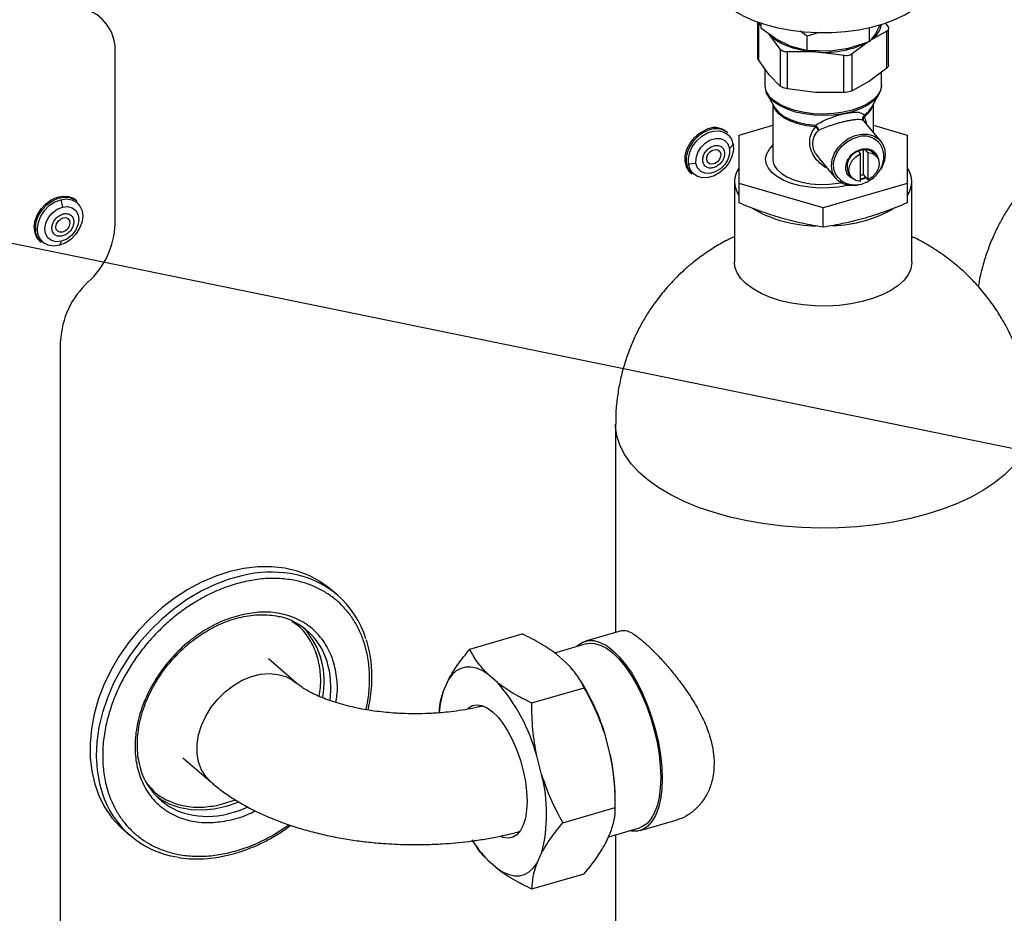
# Model space of a CAD drawing. Extents: x 13.4 to 28.7, y 4.1 to 13.5.
# Drawn here: x 16.1 to 16.8, y 6.3 to 6.9 of the extents above; entities that cross this region are included whole.
import ezdxf

# ---------------------------------------------------------------- set-up
doc = ezdxf.new("R2010")
doc.units = 0
doc.header["$LTSCALE"] = 0.2
doc.header["$MEASUREMENT"] = 0
doc.linetypes.add('SLD-SOLID', pattern=[0])
doc.dimstyles.get("Standard").update_dxf_attribs({"dimtxt": 0.18, "dimasz": 0.18, "dimexe": 0.18, "dimexo": 0.0625, "dimgap": 0.09, "dimtad": 0, "dimtih": 1, "dimtoh": 1, "dimdec": 4, "dimzin": 0, "dimdsep": 46, "dimtxsty": 'Standard', "dimcen": 0.09, "dimadec": 0, "dimazin": 0, "dimtfac": 1, "dimtdec": 4, "dimtofl": 0, "dimtmove": 0, "dimatfit": 3, "dimfxl": 1, "dimtolj": 1, "dimtzin": 0, "dimarcsym": 0})

# ---------------------------------------------------------------- blocks, each defined once
blk = doc.blocks.new('A$C10230A1B')
at = {"color": 7, "linetype": 'SLD-SOLID'}
for p, q in [((1.59112, 2.75402), (1.59112, 2.72883)), ((1.59162, 2.75337), (1.59162, 2.7274)), ((1.59338, 2.75154), (1.59162, 2.75337)), ((1.59338, 2.75323), (1.59338, 2.74995)), ((1.68063, 2.7535), (1.68263, 2.75078)), ((1.59338, 2.74995), (1.6056, 2.74117)), ((1.62596, 2.74405), (1.62096, 2.74765)), ((1.63435, 2.74668), (1.62596, 2.74405)), ((1.66971, 2.74028), (1.66971, 2.75013)), ((1.68179, 2.74753), (1.66971, 2.74084)), ((1.67669, 2.75122), (1.6739, 2.74571)), ((1.67669, 2.75122), (1.67711, 2.75234)), ((1.68179, 2.72155), (1.68179, 2.74753)), ((1.68314, 2.72372), (1.68314, 2.74934)), ((1.60691, 2.73501), (1.59927, 2.74541)), ((1.61375, 2.7372), (1.6056, 2.74117)), ((1.62596, 2.7341), (1.62596, 2.74405)), ((1.65331, 2.73512), (1.66971, 2.74028)), ((1.66844, 2.73989), (1.65763, 2.73172)), ((1.6739, 2.74571), (1.66971, 2.74028)), ((1.13981, 2.61235), (1.13981, 2.73236)), ((1.60691, 2.73501), (1.60691, 2.70904)), ((1.61213, 2.70704), (1.61213, 2.73302)), ((1.63185, 2.73296), (1.61213, 2.73302)), ((1.61375, 2.7372), (1.62596, 2.7341)), ((1.64237, 2.73358), (1.62596, 2.7341)), ((1.65157, 2.73046), (1.63185, 2.73296)), ((1.65331, 2.73512), (1.64237, 2.73358)), ((1.59927, 2.717), (1.59162, 2.7274)), ((1.65157, 2.70448), (1.65157, 2.73046)), ((1.65763, 2.70575), (1.65763, 2.73172)), ((1.59612, 2.72128), (1.59612, 2.70988)), ((1.68179, 2.72155), (1.66971, 2.71243)), ((1.67814, 2.70988), (1.67814, 2.71879)), ((1.60691, 2.70904), (1.59927, 2.717)), ((1.66971, 2.71243), (1.65763, 2.70575)), ((1.59623, 2.70922), (1.59655, 2.70661)), ((1.63185, 2.70455), (1.61213, 2.70704)), ((1.59788, 2.70328), (1.60284, 2.69429)), ((1.65157, 2.70448), (1.63185, 2.70455)), ((1.67142, 2.69429), (1.67637, 2.70328)), ((1.60186, 2.69607), (1.60186, 2.65754)), ((1.67239, 2.6765), (1.67239, 2.69607)), ((1.6776, 2.67025), (1.66568, 2.68456)), ((1.55502, 2.6774), (1.55613, 2.67785)), ((1.57807, 2.67459), (1.60186, 2.68146)), ((1.67239, 2.68146), (1.69618, 2.67459)), ((1.5701, 2.67621), (1.56926, 2.67693)), ((1.57807, 2.64049), (1.57807, 2.67459)), ((1.69618, 2.67459), (1.69618, 2.64049)), ((1.57397, 2.66803), (1.57135, 2.66514)), ((1.6618, 2.66321), (1.66331, 2.66139)), ((1.6653, 2.6642), (1.6653, 2.64696)), ((1.66846, 2.66246), (1.66694, 2.66428)), ((1.63412, 2.65838), (1.64609, 2.644)), ((1.66331, 2.6421), (1.66331, 2.66139)), ((1.66846, 2.66246), (1.66846, 2.64317)), ((1.67471, 2.65963), (1.67319, 2.66145)), ((1.54779, 2.65473), (1.54252, 2.65413)), ((1.60333, 2.65249), (1.60333, 2.65182)), ((1.54413, 2.64792), (1.54497, 2.64719)), ((1.65555, 2.64675), (1.65706, 2.64493)), ((1.6653, 2.64696), (1.66694, 2.64499)), ((1.66694, 2.64499), (1.66846, 2.64317)), ((1.57479, 2.64192), (1.57479, 2.58561)), ((1.63713, 2.62345), (1.57807, 2.64049)), ((1.57807, 2.62699), (1.57807, 2.64049)), ((1.69618, 2.64049), (1.63713, 2.62345)), ((1.69618, 2.64049), (1.69618, 2.62699)), ((1.69946, 2.58561), (1.69946, 2.64192)), ((1.10149, 2.62923), (1.1027, 2.62406)), ((1.11287, 2.62832), (1.11203, 2.62904)), ((1.63713, 2.60994), (1.63713, 2.62345)), ((1.0869, 2.60003), (1.08774, 2.5993)), ((1.10198, 2.60003), (1.10054, 2.59716)), ((1.10146, 2.07505), (1.10146, 2.53008)), ((1.49129, 2.47144), (1.49129, 2.32523)), ((1.29612, 2.35135), (1.29161, 2.35526)), ((1.49612, 2.32663), (1.47018, 2.31914)), ((1.38884, 2.31349), (1.42578, 2.32416)), ((1.47073, 2.31725), (1.44844, 2.31081)), ((1.26711, 2.28967), (1.24742, 2.30672)), ((1.45666, 2.30398), (1.44983, 2.30989)), ((1.37397, 2.29225), (1.37056, 2.28497)), ((1.40836, 2.29003), (1.40153, 2.29595)), ((1.46781, 2.28953), (1.46597, 2.29245)), ((1.43241, 2.27576), (1.46934, 2.28643)), ((1.39775, 2.27388), (1.39742, 2.27348)), ((1.48762, 2.23936), (1.48421, 2.25256)), ((1.18728, 2.23728), (1.20697, 2.22023)), ((1.43932, 2.22542), (1.43591, 2.23862)), ((1.21273, 2.20406), (1.22429, 2.20765)), ((1.49113, 2.20221), (1.49113, 2.20877)), ((1.45419, 2.19155), (1.49113, 2.20221)), ((1.50858, 2.18612), (1.53452, 2.19361)), ((1.14556, 2.18661), (1.15007, 2.18271)), ((1.48647, 2.18178), (1.50803, 2.18801)), ((1.423, 2.18485), (1.4235, 2.18468)), ((1.48421, 2.17697), (1.48762, 2.18425)), ((1.49129, 2.18318), (1.49129, 1.39897)), ((1.39086, 2.17891), (1.39221, 2.17677)), ((1.40153, 2.16525), (1.40836, 2.15933)), ((1.43591, 2.16302), (1.43932, 2.17031)), ((1.43241, 2.14507), (1.46934, 2.15573))]:
    blk.add_line(p, q, dxfattribs=at)
at = {"color": 7, "linetype": 'SLD-SOLID', "flags": 128}
for points in [[(1.55839, 2.78597), (1.55847, 2.78414), (1.55952, 2.77932), (1.56174, 2.7746), (1.56511, 2.77005), (1.56956, 2.76575), (1.57505, 2.76175), (1.58147, 2.75812), (1.58874, 2.75491), (1.59674, 2.75217), (1.60535, 2.74995), (1.61444, 2.74827), (1.62388, 2.74716), (1.63352, 2.74664), (1.64321, 2.74672), (1.65281, 2.74739), (1.66218, 2.74864), (1.67116, 2.75047), (1.67963, 2.75283), (1.68745, 2.75569), (1.69451, 2.75901), (1.7007, 2.76274), (1.70593, 2.76682), (1.71011, 2.7712)], [(1.63185, 2.73296), (1.62659, 2.73348), (1.6215, 2.73433), (1.61669, 2.73552), (1.61222, 2.737), (1.60818, 2.73877), (1.60464, 2.74078), (1.60165, 2.74301), (1.59927, 2.74541)], [(1.59954, 2.70086), (1.59744, 2.70415), (1.59675, 2.70607)], [(1.67814, 2.70988), (1.67812, 2.70926), (1.67732, 2.70581), (1.67537, 2.70247), (1.67231, 2.69935), (1.66825, 2.69652), (1.66329, 2.69409), (1.65757, 2.6921), (1.65127, 2.69063), (1.64456, 2.68971), (1.63764, 2.68937), (1.6307, 2.68962), (1.62395, 2.69046), (1.61757, 2.69185), (1.61176, 2.69376), (1.60668, 2.69614), (1.60248, 2.69891), (1.59927, 2.70199)], [(1.67482, 2.701), (1.67206, 2.69823), (1.66802, 2.69543), (1.66309, 2.69301), (1.65742, 2.69104), (1.65117, 2.68958), (1.64451, 2.68867), (1.63764, 2.68834), (1.63075, 2.68858), (1.62405, 2.68941), (1.61772, 2.6908), (1.61195, 2.69269), (1.60691, 2.69505), (1.60273, 2.6978), (1.59954, 2.70086)], [(1.67637, 2.70328), (1.67509, 2.70134), (1.67482, 2.701)], [(1.63173, 2.68041), (1.6254, 2.6812), (1.61948, 2.68257), (1.61415, 2.68445), (1.60962, 2.6868), (1.60602, 2.68952), (1.60349, 2.69253), (1.60216, 2.69551)], [(1.60284, 2.69429), (1.60321, 2.69367), (1.60576, 2.69064), (1.60938, 2.68789), (1.61396, 2.68553), (1.61933, 2.68363), (1.6253, 2.68225), (1.63168, 2.68145)], [(1.66591, 2.68857), (1.66927, 2.6914), (1.67142, 2.69429)], [(1.54413, 2.64792), (1.5429, 2.64917), (1.54103, 2.65235), (1.54014, 2.65617), (1.54029, 2.66037), (1.54148, 2.66471), (1.54361, 2.6689), (1.54658, 2.67269), (1.55017, 2.67583), (1.55418, 2.67813)], [(1.54252, 2.65413), (1.54243, 2.65826), (1.54342, 2.66258), (1.54542, 2.6668), (1.5483, 2.67062), (1.55185, 2.6738), (1.55584, 2.67611), (1.55999, 2.6774), (1.56402, 2.67757), (1.56766, 2.67662), (1.57066, 2.67461), (1.57281, 2.67168), (1.57397, 2.66803)], [(1.54779, 2.65473), (1.54781, 2.65847), (1.54898, 2.66234), (1.55119, 2.66598), (1.55421, 2.66903), (1.55777, 2.67119), (1.56149, 2.67225), (1.56503, 2.6721), (1.56804, 2.67076), (1.57021, 2.66836), (1.57135, 2.66514)], [(1.64292, 2.65319), (1.64347, 2.65755), (1.64509, 2.66189), (1.64768, 2.66595), (1.65109, 2.6695), (1.65513, 2.67233), (1.65957, 2.67428), (1.66413, 2.67523), (1.66856, 2.67513), (1.6726, 2.67398), (1.67602, 2.67185), (1.67861, 2.66887), (1.68023, 2.6652), (1.68078, 2.66107), (1.68023, 2.6567), (1.67861, 2.65236), (1.67751, 2.65042)], [(1.64757, 2.6448), (1.64609, 2.64689), (1.64474, 2.6505), (1.64447, 2.65453), (1.64528, 2.65873), (1.64714, 2.66282), (1.64993, 2.66655), (1.65346, 2.6697), (1.65752, 2.67205), (1.66185, 2.67346)], [(1.57397, 2.66803), (1.57406, 2.6639), (1.57307, 2.65958), (1.57107, 2.65537), (1.56819, 2.65154), (1.56464, 2.64836), (1.56065, 2.64605), (1.5565, 2.64477), (1.55247, 2.64459), (1.54883, 2.64554), (1.54583, 2.64755), (1.54368, 2.65048), (1.54252, 2.65413)], [(1.57135, 2.66514), (1.57133, 2.66141), (1.57016, 2.65753), (1.56795, 2.65389), (1.56492, 2.65084), (1.56137, 2.64868), (1.55764, 2.64762), (1.5541, 2.64777), (1.5511, 2.64911), (1.54892, 2.65151), (1.54779, 2.65473)], [(1.55947, 2.66407), (1.56141, 2.66454), (1.56317, 2.66423), (1.56448, 2.66317), (1.56514, 2.66154), (1.56505, 2.65958), (1.56423, 2.65758), (1.5628, 2.65586), (1.56098, 2.65467), (1.55904, 2.6542), (1.55728, 2.65451), (1.55597, 2.65557), (1.55531, 2.6572), (1.55539, 2.65916), (1.55622, 2.66116), (1.55765, 2.66288), (1.55947, 2.66407)], [(1.65433, 2.63926), (1.65429, 2.63925), (1.64786, 2.63807), (1.64112, 2.63744), (1.63427, 2.63739), (1.6275, 2.63792), (1.62101, 2.63902), (1.61498, 2.64065), (1.60958, 2.64276), (1.60498, 2.6453), (1.60131, 2.64819), (1.59866, 2.65135), (1.59712, 2.65469), (1.59674, 2.65811), (1.59751, 2.66152), (1.59942, 2.66481), (1.60186, 2.6674)], [(1.66331, 2.6421), (1.6601, 2.64274), (1.65753, 2.64442), (1.65586, 2.64696), (1.65528, 2.65007), (1.65586, 2.65343), (1.65753, 2.65666), (1.6601, 2.65941), (1.66331, 2.66139)], [(1.66846, 2.66246), (1.67166, 2.66182), (1.67424, 2.66014), (1.67591, 2.6576), (1.67648, 2.65449), (1.67591, 2.65113), (1.67424, 2.6479), (1.67166, 2.64515), (1.66846, 2.64317)], [(1.60457, 2.65076), (1.60761, 2.64789), (1.61166, 2.64534), (1.61658, 2.64321), (1.6222, 2.64157), (1.62833, 2.64047), (1.63475, 2.63995), (1.64126, 2.64003), (1.64762, 2.64071), (1.64958, 2.64105)], [(1.66421, 2.64), (1.66413, 2.63997), (1.65957, 2.63902), (1.65513, 2.63912), (1.65109, 2.64027), (1.64768, 2.6424), (1.64509, 2.64538), (1.64347, 2.64905), (1.64292, 2.65319)], [(1.08285, 2.61024), (1.0835, 2.61454), (1.08515, 2.61884), (1.0877, 2.62287), (1.09099, 2.62638), (1.09481, 2.62914), (1.09892, 2.63099), (1.10307, 2.6318), (1.10699, 2.63153), (1.11044, 2.63019), (1.11203, 2.62904)], [(1.08369, 2.60951), (1.08434, 2.61381), (1.08599, 2.61812), (1.08853, 2.62215), (1.09182, 2.62566), (1.09564, 2.62842), (1.09976, 2.63026), (1.10391, 2.63108), (1.10783, 2.6308), (1.11128, 2.62946), (1.11287, 2.62832)], [(1.10054, 2.59716), (1.09644, 2.59664), (1.09265, 2.59725), (1.08944, 2.59894), (1.08701, 2.60161), (1.08553, 2.60507), (1.08512, 2.60908), (1.08578, 2.61337), (1.08748, 2.61765), (1.09011, 2.62163), (1.09348, 2.62503), (1.09736, 2.62762), (1.10149, 2.62923)], [(1.10149, 2.62923), (1.10559, 2.62975), (1.10938, 2.62914), (1.1126, 2.62744), (1.11503, 2.62478), (1.1165, 2.62132), (1.11692, 2.61731), (1.11625, 2.61302), (1.11455, 2.60874), (1.11192, 2.60476), (1.10856, 2.60136), (1.10467, 2.59877), (1.10054, 2.59716)], [(1.10198, 2.60003), (1.09832, 2.59967), (1.09505, 2.60052), (1.0925, 2.60249), (1.0909, 2.6054), (1.09043, 2.60897), (1.09112, 2.61283), (1.09291, 2.61662), (1.09563, 2.61996), (1.099, 2.62252), (1.1027, 2.62406)], [(1.1027, 2.62406), (1.10636, 2.62443), (1.10963, 2.62358), (1.11219, 2.6216), (1.11378, 2.61869), (1.11425, 2.61513), (1.11356, 2.61127), (1.11177, 2.60748), (1.10905, 2.60414), (1.10568, 2.60157), (1.10198, 2.60003)], [(1.09802, 2.6102), (1.09846, 2.61221), (1.09959, 2.61412), (1.10123, 2.61562), (1.10314, 2.61649), (1.10503, 2.6166), (1.10661, 2.61594), (1.10764, 2.61459), (1.10797, 2.61277), (1.10753, 2.61075), (1.1064, 2.60885), (1.10476, 2.60734), (1.10285, 2.60647), (1.10096, 2.60636), (1.09938, 2.60703), (1.09835, 2.60837), (1.09802, 2.6102)], [(1.69946, 2.58561), (1.69945, 2.5849), (1.69867, 2.58067), (1.69675, 2.57652), (1.69372, 2.57255), (1.68964, 2.56882), (1.68457, 2.5654), (1.67863, 2.56236), (1.67191, 2.55975), (1.66454, 2.55762), (1.65666, 2.55602), (1.64842, 2.55496), (1.63996, 2.55448), (1.63146, 2.55458), (1.62306, 2.55525), (1.61492, 2.55649), (1.60719, 2.55827), (1.60003, 2.56057), (1.59355, 2.56333), (1.58789, 2.5665), (1.58314, 2.57003), (1.5794, 2.57385), (1.57673, 2.57789), (1.57519, 2.58207), (1.57479, 2.58561)], [(1.71004, 2.40829), (1.69843, 2.40528), (1.68632, 2.4028), (1.67382, 2.40087), (1.66102, 2.39951), (1.64802, 2.39873), (1.63494, 2.39853), (1.62188, 2.39892), (1.60894, 2.3999), (1.59623, 2.40145), (1.58385, 2.40356), (1.57189, 2.40622), (1.56046, 2.40941), (1.54965, 2.4131), (1.53954, 2.41725), (1.53022, 2.42184), (1.52176, 2.42683), (1.51423, 2.43218), (1.50769, 2.43785), (1.50219, 2.44379), (1.49777, 2.44995), (1.49448, 2.45628), (1.49234, 2.46273), (1.49136, 2.46926), (1.49129, 2.47144)], [(1.78296, 2.47144), (1.7827, 2.46708), (1.78133, 2.46057), (1.7788, 2.45415), (1.77513, 2.44787), (1.77035, 2.44178), (1.7645, 2.43593), (1.75762, 2.43036), (1.74977, 2.42513), (1.74101, 2.42027), (1.73142, 2.41582), (1.72107, 2.41181), (1.71004, 2.40829)], [(1.29161, 2.35526), (1.29063, 2.35609), (1.28363, 2.36113), (1.27595, 2.36522), (1.26765, 2.36832), (1.25883, 2.37037), (1.24959, 2.37138), (1.24002, 2.37132), (1.23022, 2.3702), (1.2203, 2.36802), (1.21036, 2.36481), (1.2005, 2.36061), (1.19084, 2.35546), (1.18147, 2.34942), (1.1725, 2.34254), (1.16401, 2.3349), (1.15611, 2.32658), (1.14886, 2.31768), (1.14236, 2.30828), (1.13666, 2.29848), (1.13183, 2.28839), (1.12792, 2.27812), (1.12497, 2.26777), (1.12301, 2.25745), (1.12207, 2.24728), (1.12215, 2.23735), (1.12325, 2.22779), (1.12536, 2.21868), (1.12846, 2.21012), (1.13252, 2.20221), (1.13749, 2.19503), (1.14331, 2.18865), (1.14556, 2.18661)], [(1.22978, 2.36533), (1.21983, 2.36264), (1.20992, 2.35893), (1.20015, 2.35425), (1.19063, 2.34864), (1.18144, 2.34217), (1.1727, 2.3349), (1.16449, 2.32691), (1.15691, 2.31829), (1.15002, 2.30913), (1.14391, 2.29951), (1.13864, 2.28956), (1.13427, 2.27936), (1.13083, 2.26904), (1.12838, 2.25869), (1.12692, 2.24843), (1.12649, 2.23837), (1.12708, 2.22861), (1.12869, 2.21926), (1.13052, 2.21269)], [(1.46391, 2.31528), (1.4649, 2.31622), (1.46831, 2.31844), (1.47207, 2.31953), (1.47613, 2.31949), (1.48042, 2.31829), (1.48486, 2.31598), (1.48938, 2.31258), (1.4939, 2.30815), (1.49834, 2.30278), (1.50262, 2.29654), (1.50669, 2.28956), (1.51045, 2.28194), (1.51385, 2.27382), (1.51684, 2.26534), (1.51935, 2.25664), (1.52136, 2.24788), (1.52281, 2.23919), (1.5237, 2.23073), (1.52399, 2.22265)], [(1.47073, 2.31725), (1.47256, 2.31763), (1.47651, 2.31758), (1.48068, 2.31643), (1.48499, 2.31418), (1.48938, 2.31087), (1.49377, 2.30657), (1.49808, 2.30135), (1.50225, 2.29529), (1.50619, 2.28851), (1.50985, 2.28111), (1.51316, 2.27322), (1.51606, 2.26498), (1.5185, 2.25653), (1.52045, 2.24801), (1.52186, 2.23957), (1.52272, 2.23136), (1.52301, 2.2235)], [(1.40153, 2.29595), (1.39747, 2.29844), (1.39349, 2.3001), (1.38966, 2.30092), (1.386, 2.30087), (1.38256, 2.29996), (1.37939, 2.29821), (1.37651, 2.29563), (1.37397, 2.29225)], [(1.20698, 2.22022), (1.20342, 2.22399), (1.20044, 2.2288), (1.19841, 2.23428), (1.19739, 2.24031), (1.19739, 2.24671), (1.19841, 2.25332), (1.20044, 2.25998), (1.20342, 2.26651), (1.20726, 2.27274), (1.21188, 2.2785), (1.21715, 2.28366), (1.22293, 2.28807), (1.22908, 2.29163), (1.23543, 2.29424), (1.24183, 2.29583), (1.2481, 2.29636), (1.25409, 2.29581), (1.25963, 2.29421), (1.26459, 2.2916), (1.26711, 2.28967)], [(1.38753, 2.27182), (1.38783, 2.27209), (1.39072, 2.27386), (1.39396, 2.27449), (1.39746, 2.27397), (1.40116, 2.27231), (1.40494, 2.26955), (1.40873, 2.26575), (1.41242, 2.26102), (1.41593, 2.25547), (1.41916, 2.24923), (1.42205, 2.24246), (1.42452, 2.23532), (1.4265, 2.22799), (1.42795, 2.22066), (1.42884, 2.2135), (1.42914, 2.20668)], [(1.52399, 2.22265), (1.5237, 2.21508), (1.52281, 2.20816), (1.52136, 2.20199), (1.51935, 2.19669), (1.51684, 2.19235), (1.51385, 2.18904), (1.51045, 2.18682), (1.50669, 2.18572), (1.50262, 2.18577), (1.50121, 2.18604)], [(1.52301, 2.2235), (1.52272, 2.21615), (1.52186, 2.20942), (1.52045, 2.20343), (1.5185, 2.19828), (1.51606, 2.19406), (1.51316, 2.19085), (1.50985, 2.18869), (1.50803, 2.18801)], [(1.22642, 2.20598), (1.22603, 2.20582), (1.21765, 2.20295), (1.20927, 2.20111), (1.20103, 2.20034), (1.19305, 2.20064), (1.18545, 2.20202), (1.17835, 2.20444), (1.17185, 2.20788), (1.16916, 2.20973)], [(1.42914, 2.20668), (1.42884, 2.20039), (1.42795, 2.19476), (1.4265, 2.18994), (1.42452, 2.18605), (1.42205, 2.18319), (1.41916, 2.18142), (1.41593, 2.18078), (1.41242, 2.18131), (1.41086, 2.18188)], [(1.23304, 2.20244), (1.22677, 2.2), (1.21837, 2.19764)], [(1.40836, 2.15933), (1.41241, 2.15684), (1.41639, 2.15518), (1.42022, 2.15436), (1.42388, 2.15441), (1.42732, 2.15531), (1.43049, 2.15707), (1.43337, 2.15965), (1.43591, 2.16302)]]:
    blk.add_lwpolyline(points, dxfattribs=at)
at = {"color": 7, "linetype": 'SLD-SOLID'}
for centre, radius, start, end in [((1.10937, 2.73408), 0.0305, 356.76813, 68.31283), ((1.66227, 2.7552), 0.01608, 301.31216, 349.76523), ((1.63796, 2.80052), 0.06784, 264.83515, 294.79403), ((1.60816, 2.71012), 0.01204, 181.15582, 222.42757), ((1.65815, 2.70007), 0.01467, 300.84906, 341.91886), ((1.66808, 2.68752), 0.00242, 154.04941, 180.99562), ((1.56507, 2.65519), 0.02438, 114.35354, 166.49763), ((1.56082, 2.66619), 0.01366, 51.84636, 119.09069), ((1.56178, 2.66569), 0.01341, 51.64176, 114.90612), ((1.62186, 2.68049), 0.00987, 359.51126, 5.55903), ((1.66558, 2.65935), 0.0146, 42.90864, 104.79575), ((1.66521, 2.6525), 0.01124, 107.66835, 210.75259), ((1.66676, 2.65228), 0.012, 89.102, 114.42228), ((1.66703, 2.65616), 0.00812, 40.61084, 90.59944), ((1.55488, 2.65712), 0.01403, 164.4466, 225.04468), ((1.61213, 2.65772), 0.01027, 180.97723, 222.60667), ((1.59219, 2.64192), 0.01729, 144.74695, 215.25288), ((1.68206, 2.64192), 0.01729, 324.74695, 35.25309), ((1.66005, 2.65876), 0.01292, 284.59556, 293.98056), ((1.66184, 2.65636), 0.01247, 276.74977, 294.15054), ((1.63274, 2.70066), 0.08981, 239.57209, 269.60707), ((1.64129, 2.70222), 0.09132, 271.65458, 299.52752), ((1.09551, 2.60935), 0.01269, 175.98332, 227.2868), ((1.09635, 2.60862), 0.01269, 175.98332, 227.2868), ((1.0812, 2.61464), 0.05866, 312.24369, 357.75804), ((1.16007, 2.52779), 0.05866, 132.24385, 177.75806), ((1.24949, 2.27989), 0.08769, 81.39045, 102.99078), ((1.25319, 2.30179), 0.06547, 16.78636, 81.72652), ((1.24453, 2.29172), 0.04599, 16.67084, 77.01026), ((1.23096, 2.29106), 0.05569, 347.94215, 42.37612), ((1.22758, 2.28647), 0.06374, 351.93667, 16.81927), ((1.31162, 2.2051), 0.12873, 15.092, 41.28158), ((1.43389, 2.26415), 0.06667, 161.8087, 175.87), ((1.33951, 2.21051), 0.15069, 16.20433, 31.62899), ((1.34514, 2.20755), 0.14599, 0.47896, 12.58351), ((1.20171, 2.24239), 0.04606, 196.7221, 256.96577), ((1.33436, 2.19786), 0.10852, 345.29221, 14.70779), ((1.1931, 2.23238), 0.0656, 197.46706, 261.34289), ((1.20459, 2.25617), 0.06013, 257.25145, 283.25226), ((1.46495, 2.22577), 0.08766, 211.71102, 223.65988)]:
    blk.add_arc(centre, radius, start, end, dxfattribs=at)
for points, knots in [([(1.68263, 2.75078), (1.68284, 2.75037), (1.68327, 2.74954), (1.68302, 2.74844), (1.68237, 2.74781), (1.68187, 2.74757), (1.68179, 2.74753)], [0, 0, 0, 0, 0.312995, 0.626125, 0.936797, 1, 1, 1, 1]), ([(1.61213, 2.73302), (1.61143, 2.73303), (1.61002, 2.73305), (1.60825, 2.7337), (1.60731, 2.73445), (1.60697, 2.73493), (1.60691, 2.73501)], [0, 0, 0, 0, 0.312995, 0.626125, 0.936797, 1, 1, 1, 1]), ([(1.59162, 2.7274), (1.59136, 2.72782), (1.59105, 2.72833), (1.59116, 2.72876), (1.59117, 2.72883)], [0, 0, 0, 0, 0.8307629, 1, 1, 1, 1]), ([(1.65763, 2.73172), (1.65714, 2.73139), (1.65617, 2.73073), (1.65415, 2.73028), (1.65256, 2.7303), (1.65172, 2.73044), (1.65157, 2.73046)], [0, 0, 0, 0, 0.312996, 0.626122, 0.936797, 1, 1, 1, 1]), ([(1.68308, 2.72372), (1.68306, 2.72345), (1.68301, 2.72283), (1.68237, 2.72206), (1.68187, 2.72162), (1.68179, 2.72155)], [0, 0, 0, 0, 0.400117, 0.89859, 1, 1, 1, 1]), ([(1.61213, 2.70704), (1.61143, 2.70719), (1.61002, 2.70749), (1.60825, 2.70815), (1.60731, 2.70869), (1.60697, 2.70899), (1.60691, 2.70904)], [0, 0, 0, 0, 0.312995, 0.626125, 0.936797, 1, 1, 1, 1]), ([(1.65763, 2.70575), (1.65714, 2.70555), (1.65617, 2.70516), (1.65415, 2.70473), (1.65256, 2.70454), (1.65172, 2.70449), (1.65157, 2.70448)], [0, 0, 0, 0, 0.312996, 0.626122, 0.936797, 1, 1, 1, 1]), ([(1.67451, 2.7007), (1.67474, 2.70094), (1.67591, 2.70215), (1.67717, 2.70475), (1.67817, 2.70765), (1.67804, 2.70943), (1.67801, 2.70992)], [0, 0, 0, 0, 0.0906294, 0.4583803, 0.8510327, 1, 1, 1, 1]), ([(1.63168, 2.68145), (1.63304, 2.68227), (1.63575, 2.68392), (1.64091, 2.68625), (1.64581, 2.68801), (1.64985, 2.68917), (1.65179, 2.68961), (1.65276, 2.68983)], [0, 0, 0, 0, 0.253684, 0.505603, 0.753968, 0.878526, 1, 1, 1, 1]), ([(1.66457, 2.6852), (1.66391, 2.68533), (1.66261, 2.68558), (1.65957, 2.68538), (1.65651, 2.68493), (1.65394, 2.68445), (1.6512, 2.68383), (1.64741, 2.68285), (1.64276, 2.68144), (1.6378, 2.67965), (1.63513, 2.67842), (1.63378, 2.6778)], [0, 0, 0, 0, 0.142655, 0.284821, 0.356019, 0.424866, 0.493596, 0.564479, 0.706782, 0.852526, 1, 1, 1, 1]), ([(1.65276, 2.68983), (1.6537, 2.69001), (1.65559, 2.69037), (1.65892, 2.69074), (1.66224, 2.69069), (1.66481, 2.68997), (1.66554, 2.68904), (1.66591, 2.68857)], [0, 0, 0, 0, 0.122884, 0.246901, 0.495133, 0.746349, 1, 1, 1, 1]), ([(1.66565, 2.68453), (1.66547, 2.68482), (1.66529, 2.68511), (1.66458, 2.6852), (1.66457, 2.6852)], [0, 0, 0, 0, 0.980656, 1, 1, 1, 1]), ([(1.66576, 2.68446), (1.66553, 2.68482), (1.66507, 2.68554), (1.6651, 2.68641), (1.66511, 2.68684)], [0, 0, 0, 0, 0.500004, 1, 1, 1, 1]), ([(1.66511, 2.68684), (1.66518, 2.68718), (1.66533, 2.68781), (1.66572, 2.68833), (1.66591, 2.68857)], [0, 0, 0, 0, 0.533488, 1, 1, 1, 1]), ([(1.66567, 2.68747), (1.66554, 2.68721), (1.66529, 2.68668), (1.66521, 2.68586), (1.66535, 2.68508), (1.66562, 2.68467), (1.66576, 2.68446)], [0, 0, 0, 0, 0.249994, 0.499997, 0.749996, 1, 1, 1, 1]), ([(1.66567, 2.68747), (1.66632, 2.68638), (1.66721, 2.68491), (1.66742, 2.68263), (1.66748, 2.68204)], [0, 0, 0, 0, 0.741798, 1, 1, 1, 1]), ([(1.63986, 2.65149), (1.63979, 2.65151), (1.63787, 2.65212), (1.63469, 2.65485), (1.63075, 2.65927), (1.62818, 2.66473), (1.6274, 2.67046), (1.62854, 2.67589), (1.63067, 2.67891), (1.63173, 2.68041)], [0, 0, 0, 0, 0.005992, 0.16608, 0.329811, 0.49678, 0.665638, 0.834054, 1, 1, 1, 1]), ([(1.62986, 2.66886), (1.63006, 2.67054), (1.63047, 2.67392), (1.63268, 2.6765), (1.63378, 2.6778)], [0, 0, 0, 0, 0.497121, 1, 1, 1, 1]), ([(1.63168, 2.68145), (1.63191, 2.68129), (1.63241, 2.68096), (1.6328, 2.68044), (1.63301, 2.68016)], [0, 0, 0, 0, 0.466024, 1, 1, 1, 1]), ([(1.63378, 2.6778), (1.6337, 2.67802), (1.63353, 2.67846), (1.63305, 2.67916), (1.63244, 2.67984), (1.63197, 2.68022), (1.63173, 2.68041)], [0, 0, 0, 0, 0.250002, 0.500002, 0.750003, 1, 1, 1, 1]), ([(1.63301, 2.68016), (1.63313, 2.67998), (1.63336, 2.6796), (1.63369, 2.6788), (1.63375, 2.6782), (1.63378, 2.6778)], [0, 0, 0, 0, 0.250618, 0.501221, 1, 1, 1, 1]), ([(1.82766, 2.67619), (1.82687, 2.67584), (1.82263, 2.67398), (1.81542, 2.66987), (1.80636, 2.66407), (1.79877, 2.65832), (1.79245, 2.65293), (1.78624, 2.64704), (1.77923, 2.63953), (1.7733, 2.63205), (1.76827, 2.62484), (1.76425, 2.61846), (1.7599, 2.61055), (1.75585, 2.60191), (1.75219, 2.59254), (1.74914, 2.58256), (1.7471, 2.57434), (1.74639, 2.56942), (1.74619, 2.56806)], [0, 0, 0, 0, 0.018508, 0.098578, 0.176346, 0.247574, 0.301207, 0.353115, 0.429748, 0.519793, 0.556247, 0.616913, 0.680206, 0.748417, 0.819984, 0.894268, 0.970745, 1, 1, 1, 1]), ([(1.55264, 2.65602), (1.5526, 2.65698), (1.55253, 2.65845), (1.5532, 2.66056), (1.554, 2.66214), (1.55505, 2.66362), (1.55668, 2.66527), (1.55903, 2.66679), (1.56153, 2.66742), (1.56344, 2.66732), (1.5648, 2.66691), (1.56596, 2.6662), (1.56717, 2.66492), (1.56756, 2.66359), (1.56781, 2.66272)], [0, 0, 0, 0, 0.119722, 0.184892, 0.25, 0.315171, 0.380278, 0.499999, 0.619721, 0.684893, 0.75, 0.815171, 0.880278, 1, 1, 1, 1]), ([(1.63441, 2.65862), (1.63349, 2.65958), (1.63164, 2.66153), (1.6302, 2.66522), (1.62997, 2.66765), (1.62986, 2.66886)], [0, 0, 0, 0, 0.330451, 0.666852, 1, 1, 1, 1]), ([(1.64769, 2.64482), (1.64831, 2.64413), (1.64979, 2.64249), (1.65292, 2.64078), (1.65669, 2.6397), (1.66073, 2.63955), (1.66486, 2.64032), (1.66888, 2.642), (1.67257, 2.64452), (1.6757, 2.64777), (1.67809, 2.6516), (1.67954, 2.65579), (1.67995, 2.66013), (1.6792, 2.66425), (1.67788, 2.66738), (1.67656, 2.66879), (1.67615, 2.66922)], [0, 0, 0, 0, 0.052384, 0.124397, 0.196371, 0.269434, 0.344113, 0.420308, 0.497622, 0.575759, 0.654606, 0.733964, 0.81318, 0.89114, 0.966907, 1, 1, 1, 1]), ([(1.65301, 2.65173), (1.65315, 2.6531), (1.65331, 2.65466), (1.65399, 2.65627), (1.65414, 2.65659), (1.65421, 2.65674), (1.65425, 2.65682), (1.65427, 2.65686), (1.65428, 2.65688), (1.65428, 2.65689), (1.65428, 2.6569), (1.65428, 2.6569), (1.65428, 2.6569), (1.65428, 2.6569), (1.65429, 2.6569), (1.65429, 2.6569), (1.65429, 2.6569), (1.65503, 2.6579), (1.65627, 2.66038), (1.65995, 2.66325), (1.66384, 2.66483), (1.66719, 2.66512), (1.66971, 2.66472), (1.6718, 2.66381), (1.67382, 2.6622), (1.67519, 2.66028), (1.67539, 2.6586), (1.67545, 2.65817)], [0, 0, 0, 0, 0.126563, 0.143635, 0.15217, 0.156438, 0.158573, 0.15964, 0.160173, 0.16044, 0.160573, 0.16064, 0.160674, 0.16069, 0.160698, 0.160702, 0.160704, 0.160706, 0.2641, 0.395716, 0.527666, 0.613009, 0.69289, 0.767303, 0.836244, 0.957207, 1, 1, 1, 1]), ([(1.56781, 2.66272), (1.56785, 2.66176), (1.56792, 2.66029), (1.56724, 2.65818), (1.56645, 2.65659), (1.56539, 2.65512), (1.56377, 2.65347), (1.56141, 2.65195), (1.55891, 2.65132), (1.55701, 2.65142), (1.55565, 2.65182), (1.55449, 2.65254), (1.55327, 2.65382), (1.55289, 2.65515), (1.55264, 2.65602)], [0, 0, 0, 0, 0.119722, 0.184892, 0.25, 0.315171, 0.380278, 0.5, 0.619721, 0.684892, 0.75, 0.815172, 0.880279, 1, 1, 1, 1]), ([(1.65863, 2.64376), (1.65805, 2.64397), (1.65682, 2.64444), (1.65492, 2.646), (1.65332, 2.64842), (1.65311, 2.6507), (1.65301, 2.65173)], [0, 0, 0, 0, 0.171814, 0.369134, 0.715519, 1, 1, 1, 1]), ([(1.66727, 2.64459), (1.66631, 2.6441), (1.665, 2.64343), (1.66366, 2.64337), (1.66331, 2.64335)], [0, 0, 0, 0, 0.734723, 1, 1, 1, 1]), ([(1.6076, 2.61634), (1.60267, 2.61787), (1.59279, 2.62093), (1.58299, 2.62497), (1.57807, 2.62699)], [0, 0, 0, 0, 0.4987907, 1, 1, 1, 1]), ([(1.69618, 2.62699), (1.69129, 2.62497), (1.68148, 2.62094), (1.6716, 2.61788), (1.66665, 2.61634)], [0, 0, 0, 0, 0.498963, 1, 1, 1, 1]), ([(1.10277, 2.60375), (1.1018, 2.6036), (1.10032, 2.60338), (1.09856, 2.60388), (1.09737, 2.60456), (1.09641, 2.60553), (1.09554, 2.6071), (1.09514, 2.60945), (1.09569, 2.61205), (1.09667, 2.61409), (1.0977, 2.61558), (1.09895, 2.61689), (1.10076, 2.61832), (1.10226, 2.61886), (1.10322, 2.61921)], [0, 0, 0, 0, 0.119719, 0.184893, 0.25, 0.31517, 0.380278, 0.499999, 0.619721, 0.684892, 0.75, 0.815171, 0.880279, 1, 1, 1, 1]), ([(1.10322, 2.61921), (1.10419, 2.61936), (1.10567, 2.61958), (1.10743, 2.61908), (1.10862, 2.6184), (1.10958, 2.61743), (1.11045, 2.61586), (1.11085, 2.61351), (1.1103, 2.61092), (1.10932, 2.60887), (1.10829, 2.60739), (1.10704, 2.60607), (1.10523, 2.60465), (1.10373, 2.6041), (1.10277, 2.60375)], [0, 0, 0, 0, 0.119719, 0.18489, 0.25, 0.31517, 0.380277, 0.5, 0.61972, 0.684892, 0.749999, 0.815171, 0.880278, 1, 1, 1, 1]), ([(1.63713, 2.60994), (1.63223, 2.61075), (1.62243, 2.61238), (1.61255, 2.61502), (1.6076, 2.61634)], [0, 0, 0, 0, 0.498963, 1, 1, 1, 1]), ([(1.66665, 2.61634), (1.66173, 2.61503), (1.65185, 2.61238), (1.64204, 2.61076), (1.63713, 2.60994)], [0, 0, 0, 0, 0.49879, 1, 1, 1, 1]), ([(1.57479, 2.60319), (1.57399, 2.60284), (1.56976, 2.60098), (1.56254, 2.59687), (1.55349, 2.59107), (1.54589, 2.58532), (1.53958, 2.57993), (1.53335, 2.57406), (1.5293, 2.56958), (1.52689, 2.56691)], [0, 0, 0, 0, 0.043066, 0.229385, 0.410348, 0.576092, 0.700893, 0.821679, 1, 1, 1, 1]), ([(1.78285, 2.47143), (1.78287, 2.47337), (1.78293, 2.47916), (1.78204, 2.48883), (1.78023, 2.50037), (1.77742, 2.51183), (1.77367, 2.52311), (1.76898, 2.53413), (1.76337, 2.54478), (1.75686, 2.55498), (1.7495, 2.56465), (1.74132, 2.57372), (1.73237, 2.5821), (1.72272, 2.58975), (1.71238, 2.59649), (1.70458, 2.60098), (1.70012, 2.60291), (1.69946, 2.60319)], [0, 0, 0, 0, 0.035358, 0.105582, 0.176564, 0.24819, 0.320367, 0.393022, 0.466096, 0.539544, 0.61333, 0.687433, 0.761837, 0.836539, 0.911544, 0.986867, 1, 1, 1, 1]), ([(1.52689, 2.56691), (1.52419, 2.56365), (1.52041, 2.55906), (1.5154, 2.55184), (1.51138, 2.54547), (1.50703, 2.53755), (1.50298, 2.52892), (1.49933, 2.51954), (1.49623, 2.50956), (1.49379, 2.49908), (1.49214, 2.48819), (1.49132, 2.47892), (1.49138, 2.47331), (1.4914, 2.47145)], [0, 0, 0, 0, 0.121891, 0.171237, 0.253359, 0.339037, 0.431371, 0.528249, 0.628805, 0.732328, 0.838287, 0.946264, 1, 1, 1, 1]), ([(1.23122, 2.36102), (1.22741, 2.36005), (1.21967, 2.35808), (1.20794, 2.35325), (1.19711, 2.34746), (1.1874, 2.34102), (1.17884, 2.33431), (1.1707, 2.32684), (1.16307, 2.31866), (1.1561, 2.30992), (1.14991, 2.30077), (1.14453, 2.29133), (1.13959, 2.28079), (1.13543, 2.26924), (1.13247, 2.25695), (1.13096, 2.24504), (1.13087, 2.23344), (1.13223, 2.22211), (1.13491, 2.21206), (1.13855, 2.2034), (1.14278, 2.19606), (1.1479, 2.18939), (1.15388, 2.18349), (1.16061, 2.17846), (1.16797, 2.17439), (1.17586, 2.17129), (1.18498, 2.16898), (1.19533, 2.16784), (1.20675, 2.16808), (1.21445, 2.1695), (1.21825, 2.1702)], [0, 0, 0, 0, 0.038816, 0.078831, 0.119976, 0.152137, 0.184303, 0.217149, 0.25, 0.282846, 0.315697, 0.347858, 0.380024, 0.421164, 0.461183, 0.5, 0.538813, 0.578831, 0.619976, 0.652137, 0.684303, 0.717149, 0.75, 0.782846, 0.815697, 0.847858, 0.880024, 0.921164, 0.961182, 1, 1, 1, 1]), ([(1.31597, 2.27096), (1.31625, 2.2721), (1.31754, 2.2772), (1.31844, 2.28617), (1.31862, 2.29777), (1.31723, 2.30911), (1.31455, 2.31916), (1.31092, 2.32782), (1.30668, 2.33516), (1.30157, 2.34183), (1.29559, 2.34772), (1.28886, 2.35276), (1.2815, 2.35682), (1.27361, 2.35992), (1.26449, 2.36223), (1.25414, 2.36338), (1.24272, 2.36313), (1.23502, 2.36172), (1.23122, 2.36102)], [0, 0, 0, 0, 0.020193, 0.09078, 0.161358, 0.23413, 0.308949, 0.367432, 0.425925, 0.485653, 0.54539, 0.605118, 0.664855, 0.723339, 0.781831, 0.856642, 0.929411, 1, 1, 1, 1]), ([(1.2948, 2.276), (1.2951, 2.27772), (1.29619, 2.28393), (1.2956, 2.29444), (1.29333, 2.3049), (1.29002, 2.31274), (1.28574, 2.32017), (1.2787, 2.32815), (1.26801, 2.33506), (1.25576, 2.33895), (1.24283, 2.34007), (1.23396, 2.3386), (1.22965, 2.33789)], [0, 0, 0, 0, 0.042791, 0.154303, 0.272494, 0.334132, 0.395757, 0.521475, 0.647192, 0.770297, 0.888488, 1, 1, 1, 1]), ([(1.22965, 2.33789), (1.22531, 2.33671), (1.21638, 2.33427), (1.20524, 2.32855), (1.19645, 2.32274), (1.18778, 2.31594), (1.17777, 2.30602), (1.16778, 2.29244), (1.16032, 2.27804), (1.15561, 2.26374), (1.15348, 2.24998), (1.15377, 2.23676), (1.15615, 2.22632), (1.15944, 2.21848), (1.16373, 2.21105), (1.17077, 2.20307), (1.18146, 2.19615), (1.19371, 2.19227), (1.20664, 2.19114), (1.21551, 2.19261), (1.21982, 2.19333)], [0, 0, 0, 0, 0.058248, 0.119986, 0.152183, 0.184373, 0.250041, 0.31571, 0.380014, 0.441752, 0.5, 0.558248, 0.619986, 0.652183, 0.684373, 0.750041, 0.81571, 0.880014, 0.941751, 1, 1, 1, 1]), ([(1.17907, 2.30515), (1.18114, 2.30743), (1.18405, 2.31063), (1.1887, 2.31496), (1.19281, 2.31847), (1.19791, 2.32229), (1.20344, 2.3259), (1.20938, 2.3292), (1.21561, 2.33207), (1.22204, 2.33442), (1.2286, 2.33619), (1.23519, 2.33732), (1.24176, 2.3378), (1.24819, 2.33751), (1.25277, 2.33696), (1.25507, 2.33629), (1.2554, 2.33619)], [0, 0, 0, 0, 0.097048, 0.136382, 0.201535, 0.268981, 0.341109, 0.416135, 0.493362, 0.572268, 0.652534, 0.733991, 0.816599, 0.900437, 0.9857, 1, 1, 1, 1]), ([(1.28299, 2.28036), (1.28337, 2.28245), (1.2845, 2.28877), (1.28397, 2.2991), (1.28139, 2.31103), (1.27591, 2.32172), (1.26992, 2.32923), (1.26516, 2.33209), (1.26382, 2.33289)], [0, 0, 0, 0, 0.094863, 0.2863, 0.489204, 0.700543, 0.916367, 1, 1, 1, 1]), ([(1.49616, 2.32647), (1.49692, 2.32661), (1.49859, 2.32693), (1.50213, 2.32531), (1.50634, 2.3225), (1.511, 2.31872), (1.51658, 2.31356), (1.52295, 2.30702), (1.52959, 2.29952), (1.53634, 2.29112), (1.54293, 2.28192), (1.54918, 2.2718), (1.55454, 2.26103), (1.55819, 2.25072), (1.56022, 2.24136), (1.56046, 2.23593), (1.56058, 2.23321)], [0, 0, 0, 0, 0.066371, 0.148039, 0.20969, 0.271333, 0.343905, 0.416496, 0.488868, 0.561268, 0.637735, 0.714206, 0.795906, 0.87755, 0.938782, 1, 1, 1, 1]), ([(1.31739, 2.27073), (1.31777, 2.2724), (1.3188, 2.27688), (1.31973, 2.28414), (1.32024, 2.29247), (1.32003, 2.30072), (1.31907, 2.30879), (1.3178, 2.31529), (1.31657, 2.31892), (1.31618, 2.32008)], [0, 0, 0, 0, 0.096465, 0.257943, 0.421287, 0.586309, 0.752936, 0.921198, 1, 1, 1, 1]), ([(1.44983, 2.30989), (1.44626, 2.31242), (1.43907, 2.31753), (1.43023, 2.32194), (1.42578, 2.32416)], [0, 0, 0, 0, 0.496393, 1, 1, 1, 1]), ([(1.37397, 2.29225), (1.376, 2.29569), (1.38008, 2.3026), (1.38591, 2.30985), (1.38884, 2.31349)], [0, 0, 0, 0, 0.4963935, 1, 1, 1, 1]), ([(1.40153, 2.29595), (1.39892, 2.29876), (1.39368, 2.30442), (1.39046, 2.31046), (1.38884, 2.31349)], [0, 0, 0, 0, 0.4963932, 1, 1, 1, 1]), ([(1.15803, 2.22881), (1.15766, 2.22992), (1.15661, 2.23311), (1.15568, 2.23885), (1.15521, 2.24588), (1.15553, 2.25314), (1.15659, 2.2605), (1.15837, 2.26788), (1.16081, 2.27512), (1.16378, 2.28201), (1.16699, 2.28815), (1.17016, 2.29336), (1.174, 2.29899), (1.17709, 2.30274), (1.17907, 2.30515)], [0, 0, 0, 0, 0.04977, 0.143625, 0.236917, 0.329668, 0.421821, 0.513177, 0.603241, 0.690781, 0.771996, 0.838416, 0.896101, 1, 1, 1, 1]), ([(1.46934, 2.28643), (1.46775, 2.28943), (1.46453, 2.29546), (1.45929, 2.30112), (1.45666, 2.30398)], [0, 0, 0, 0, 0.496993, 1, 1, 1, 1]), ([(1.35069, 2.26808), (1.34738, 2.26812), (1.34273, 2.26818), (1.3359, 2.26856), (1.33011, 2.26903), (1.32335, 2.2698), (1.31647, 2.27082), (1.30957, 2.27211), (1.30282, 2.27366), (1.29638, 2.27544), (1.29035, 2.2774), (1.28483, 2.2795), (1.27991, 2.28167), (1.27563, 2.28387), (1.27205, 2.28599), (1.26913, 2.28799), (1.26778, 2.28912), (1.2671, 2.28968)], [0, 0, 0, 0, 0.089066, 0.125511, 0.185702, 0.247808, 0.313881, 0.382084, 0.451584, 0.52169, 0.591883, 0.661766, 0.731044, 0.799527, 0.867135, 0.933925, 1, 1, 1, 1]), ([(1.40836, 2.29003), (1.41193, 2.2875), (1.41912, 2.28239), (1.42796, 2.27799), (1.43241, 2.27576)], [0, 0, 0, 0, 0.4963936, 1, 1, 1, 1]), ([(1.37056, 2.28497), (1.36948, 2.28181), (1.36753, 2.27608), (1.36731, 2.271), (1.36721, 2.26873)], [0, 0, 0, 0, 0.551335, 1, 1, 1, 1]), ([(1.48421, 2.25256), (1.48218, 2.25839), (1.4781, 2.27012), (1.47228, 2.28097), (1.46934, 2.28643)], [0, 0, 0, 0, 0.496394, 1, 1, 1, 1]), ([(1.39743, 2.27347), (1.39668, 2.27328), (1.39351, 2.27246), (1.38756, 2.27129), (1.37987, 2.27003), (1.37265, 2.26916), (1.36619, 2.26861), (1.35903, 2.26818), (1.35391, 2.26812), (1.35069, 2.26808)], [0, 0, 0, 0, 0.054299, 0.229189, 0.400366, 0.558741, 0.686954, 0.802992, 1, 1, 1, 1]), ([(1.43591, 2.23862), (1.43485, 2.24472), (1.43271, 2.25702), (1.43251, 2.26949), (1.43241, 2.27576)], [0, 0, 0, 0, 0.4963934, 1, 1, 1, 1]), ([(1.49113, 2.20221), (1.49103, 2.20841), (1.49083, 2.22087), (1.4887, 2.23317), (1.48762, 2.23936)], [0, 0, 0, 0, 0.496994, 1, 1, 1, 1]), ([(1.56058, 2.23321), (1.56041, 2.23011), (1.56008, 2.22391), (1.55757, 2.21554), (1.55377, 2.20823), (1.54875, 2.20194), (1.54271, 2.19717), (1.53776, 2.19434), (1.53495, 2.19385), (1.53448, 2.19376)], [0, 0, 0, 0, 0.15755, 0.315161, 0.472125, 0.629158, 0.797808, 0.966448, 1, 1, 1, 1]), ([(1.43932, 2.22542), (1.44135, 2.21959), (1.44543, 2.20785), (1.45126, 2.19701), (1.45419, 2.19155)], [0, 0, 0, 0, 0.496394, 1, 1, 1, 1]), ([(1.16303, 2.21811), (1.16429, 2.21656), (1.16809, 2.2119), (1.17507, 2.20782), (1.18254, 2.20483), (1.19031, 2.20289), (1.20035, 2.202), (1.20868, 2.20339), (1.21273, 2.20406)], [0, 0, 0, 0, 0.116008, 0.348172, 0.461976, 0.575804, 0.79407, 1, 1, 1, 1]), ([(1.20703, 2.2203), (1.20777, 2.21962), (1.21109, 2.21659), (1.21769, 2.21178), (1.22682, 2.20586), (1.23661, 2.20052), (1.24689, 2.19573), (1.25757, 2.1915), (1.26858, 2.18782), (1.27983, 2.18468), (1.29122, 2.18206), (1.30258, 2.17997), (1.31365, 2.1784), (1.32346, 2.17738), (1.33223, 2.17673), (1.34097, 2.17632), (1.3517, 2.17614), (1.36157, 2.17635), (1.37095, 2.17685), (1.37896, 2.17747), (1.38842, 2.1785), (1.39824, 2.17989), (1.40834, 2.18172), (1.41689, 2.18355), (1.42194, 2.18491), (1.42367, 2.18538)], [0, 0, 0, 0, 0.015253, 0.068478, 0.122315, 0.176258, 0.229811, 0.28283, 0.33523, 0.386932, 0.437794, 0.487464, 0.534962, 0.579485, 0.611219, 0.644762, 0.688303, 0.744353, 0.767285, 0.805277, 0.844663, 0.886869, 0.930868, 0.976277, 1, 1, 1, 1]), ([(1.21982, 2.19333), (1.22418, 2.1944), (1.23033, 2.1959), (1.23629, 2.19907), (1.23802, 2.19999)], [0, 0, 0, 0, 0.708204, 1, 1, 1, 1]), ([(1.48762, 2.18425), (1.48868, 2.18741), (1.49082, 2.19376), (1.49102, 2.19938), (1.49113, 2.20221)], [0, 0, 0, 0, 0.496394, 1, 1, 1, 1]), ([(1.18389, 2.16729), (1.18447, 2.16717), (1.18769, 2.16651), (1.19387, 2.16612), (1.20235, 2.16617), (1.211, 2.16711), (1.21972, 2.16884), (1.22843, 2.17136), (1.23705, 2.17464), (1.24549, 2.1786), (1.25361, 2.18322), (1.25948, 2.18697), (1.26254, 2.18932), (1.26311, 2.18976)], [0, 0, 0, 0, 0.023287, 0.130774, 0.238175, 0.345427, 0.452451, 0.559142, 0.665339, 0.770769, 0.874897, 0.976519, 1, 1, 1, 1]), ([(1.21825, 2.1702), (1.22206, 2.17117), (1.2298, 2.17314), (1.24152, 2.17798), (1.25231, 2.18367), (1.25893, 2.18822), (1.2618, 2.19019)], [0, 0, 0, 0, 0.25635, 0.520617, 0.792345, 1, 1, 1, 1]), ([(1.43932, 2.17031), (1.44135, 2.17374), (1.44543, 2.18066), (1.45126, 2.1879), (1.45419, 2.19155)], [0, 0, 0, 0, 0.496394, 1, 1, 1, 1]), ([(1.40153, 2.16525), (1.39884, 2.16804), (1.39525, 2.17178), (1.39301, 2.17575), (1.39245, 2.17675)], [0, 0, 0, 0, 0.749534, 1, 1, 1, 1]), ([(1.46934, 2.15573), (1.47224, 2.15933), (1.47807, 2.16657), (1.48215, 2.17349), (1.48421, 2.17697)], [0, 0, 0, 0, 0.496994, 1, 1, 1, 1]), ([(1.40836, 2.15933), (1.41193, 2.1568), (1.41912, 2.1517), (1.42796, 2.14729), (1.43241, 2.14507)], [0, 0, 0, 0, 0.4963936, 1, 1, 1, 1]), ([(1.43591, 2.16302), (1.43485, 2.15987), (1.43271, 2.15352), (1.43251, 2.1479), (1.43241, 2.14507)], [0, 0, 0, 0, 0.496393, 1, 1, 1, 1])]:
    blk.add_open_spline(points, degree=3, knots=knots, dxfattribs=at)

msp = doc.modelspace()

# ---------------------------------------------------------------- block references
at = {"lineweight": 0}
msp.add_blockref('A$C10230A1B', (15.04334, 4.16296), dxfattribs=at)

# ---------------------------------------------------------------- leaders
at = {"lineweight": 18, "annotation_type": 0, "has_hookline": 1, "hookline_direction": 1}
for points in [[(17.15904, 6.84078), (14.60795, 7.79791), (14.49545, 7.79791)], [(17.26687, 6.52455), (14.49545, 7.09213)]]:
    msp.add_leader(points, dimstyle='Standard', override={"dimscale": 0.9, "dimtxt": 0.1, "dimasz": 0.125, "dimexe": 0.1}, dxfattribs=at)

doc.saveas('drawing.dxf')
